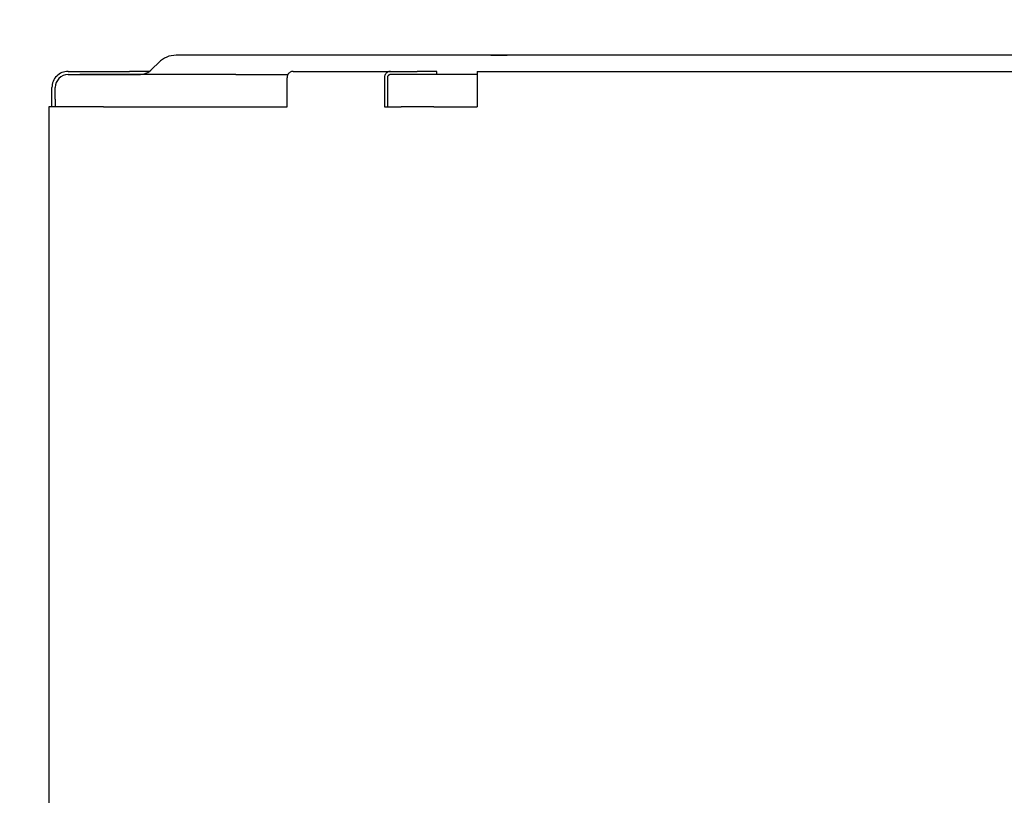
# Model space of a CAD drawing. Extents: x -775 to 1250, y -519 to 949.
# Drawn here: x -425 to -272, y 223 to 344 of the extents above; entities that cross this region are included whole.
import ezdxf

# ---------------------------------------------------------------- set-up
doc = ezdxf.new("R2010")
doc.units = 0
doc.layers.get('0').update_dxf_attribs({"lineweight": 25})
for name, color, linetype, lineweight in [('DETAIL', 5, 'Continuous', 25), ('OUTLINE', 3, 'Continuous', 25), ('SIZE', 32, 'Continuous', 25)]:
    doc.layers.add(name, color=color, linetype=linetype, lineweight=lineweight)
doc.styles.add('Simplex w9', font='simplex_.ttf', dxfattribs={"width": 0.9, "bigfont": 'extfont'})
doc.styles.get("Standard").update_dxf_attribs({"font": 'txt.shx', "bigfont": 'extfont'})
doc.dimstyles.get("Standard").update_dxf_attribs({"dimtxt": 0.18, "dimasz": 0.18, "dimexe": 0.18, "dimexo": 0.0625, "dimgap": 0.09, "dimtad": 0, "dimtih": 1, "dimtoh": 1, "dimdec": 4, "dimzin": 0, "dimdsep": 46, "dimtxsty": 'Standard', "dimcen": 0.09, "dimadec": 0, "dimazin": 0, "dimtfac": 1, "dimtdec": 4, "dimtofl": 0, "dimtmove": 0, "dimatfit": 3, "dimfxl": 1, "dimtolj": 1, "dimtzin": 0, "dimarcsym": 0})

# ---------------------------------------------------------------- blocks, each defined once
blk = doc.blocks.new('*D20')
at = {"layer": 'SIZE', "linetype": 'Continuous'}
for p, q in [((-420, 390.1), (-420, 482.58)), ((420, 353.1), (420, 482.58)), ((420, 462.58), (-420, 462.58))]:
    blk.add_line(p, q, dxfattribs=at)
for centre in [(-420, 462.58), (420, 462.58)]:
    blk.add_circle(centre, 5, dxfattribs=at)
at = {"layer": 'SIZE', "insert": (-51.62, 472.58), "char_height": 54.9107, "width": 93.82, "attachment_point": 7, "line_spacing_factor": 0.75, "style": 'Simplex w9'}
blk.add_mtext('{\\fSimplex|b0|i0;840}', dxfattribs=at)
blk = doc.blocks.new('_ORIGIN')
at = {"color": 0, "linetype": 'ByBlock', "lineweight": -2}
blk.add_line((0, 0), (-1, 0), dxfattribs=at)
blk.add_circle((0, 0), 0.5, dxfattribs=at)

msp = doc.modelspace()

# ---------------------------------------------------------------- linework, layer by layer
at = {"layer": 'DETAIL', "color": 5, "linetype": 'Continuous'}
for p, q in [((400.7573, 338.1), (-400.7575, 338.1)), ((-351.9581, 338.1), (-350.0903, 338.1)), ((-350.0903, 338.1), (-351.9581, 338.1)), ((-350.0903, 338.1), (-349.4312, 338.1)), ((-349.4312, 338.1), (-350.0903, 338.1)), ((-347.8871, 338.1), (-349.4312, 338.1)), ((-230.5154, 338.1), (-347.8871, 338.1)), ((-403.4445, 336.987), (-404.4528, 335.9787)), ((-417.5, 335.6), (-411, 335.6)), ((-417.5, 335.1001), (-411, 335.1001)), ((-413.8842, 335.1), (-415.7001, 335.1)), ((-413.36, 335.1), (-413.8842, 335.1)), ((-411.8728, 335.1), (-413.36, 335.1)), ((-409.5001, 335.1), (-411.8728, 335.1)), ((-411, 335.6), (-408, 335.6)), ((-411, 335.1001), (-408.0001, 335.1001)), ((-391.4984, 335.1), (-409.5001, 335.1)), ((-408.0001, 335.1001), (-406.5739, 335.1001)), ((-406.105, 335.6), (-408, 335.6)), ((-405.3285, 335.6), (-406.105, 335.6)), ((-404.9982, 335.6), (-405.3285, 335.6)), ((-391.4984, 335.1), (-383.5788, 335.1)), ((-383.5788, 335.1), (-383.4187, 335.1)), ((-383.5609, 330.1), (-383.5609, 334.6)), ((-382.6404, 335.6), (-367.5503, 335.6)), ((-368.4708, 334.6), (-368.4708, 330.1)), ((-368.0106, 334.6), (-368.0106, 330.1)), ((-364.5127, 335.1), (-367.5505, 335.1)), ((-367.5503, 335.6), (-363.4081, 335.6)), ((-364.5126, 335.1), (-367.5503, 335.1)), ((-362.6743, 335.1), (-364.5127, 335.1)), ((-363.4081, 335.1), (-364.5126, 335.1)), ((-360.3617, 335.6), (-363.4081, 335.6)), ((-360.3617, 335.1), (-363.4081, 335.1)), ((-362.3308, 335.1), (-362.6743, 335.1)), ((-361.778, 335.1), (-362.3308, 335.1)), ((-360.6825, 335.1), (-361.778, 335.1)), ((-360.4154, 335.1), (-360.6825, 335.1)), ((-360.4154, 335.1), (-360.6825, 335.1)), ((-358.8082, 335.1), (-360.4154, 335.1)), ((-358.8082, 335.1), (-360.4154, 335.1)), ((-360.3617, 335.1), (-360.3617, 335.6)), ((-354.1033, 335.1), (-358.8082, 335.1)), ((-354.1033, 335.6), (404.998, 335.6)), ((-354.1033, 335.6), (-354.1033, 334.6)), ((-354.1033, 334.6), (-354.1033, 330.1)), ((-420.0001, 330.1), (-420.0001, 333.1)), ((-419.5001, 331.3002), (-419.5001, 333.1)), ((-419.5001, 331.3), (-419.5001, 330.1)), ((-412.0001, 330.1), (-420.5001, 330.1)), ((-420.5001, 330.1), (-420.5001, 149.893)), ((-412.0001, 330.1), (-392.5574, 330.1)), ((-392.5574, 330.1), (-384.7331, 330.1)), ((-384.7331, 330.1), (-383.5609, 330.1)), ((-368.4708, 330.1), (-365.8566, 330.1)), ((-360.7938, 330.1), (-365.8566, 330.1)), ((-360.7938, 330.1), (-354.1033, 330.1))]:
    msp.add_line(p, q, dxfattribs=at)
for centre, radius, start, end in [((-400.7575, 334.3), 3.8, 89.999997, 134.999997), ((-406.5741, 338.1), 3, 269.999997, 314.999997), ((-417.5001, 333.1), 2.5, 89.999236, 179.999997), ((-417.5001, 333.1), 2, 89.999367, 180.000318)]:
    msp.add_arc(centre, radius, start, end, dxfattribs=at)
for points, knots in [([(-382.6404, 335.6), (-382.7209, 335.5933), (-382.8828, 335.5799), (-383.108, 335.4739), (-383.3008, 335.3135), (-383.4471, 335.1036), (-383.5428, 334.8605), (-383.5549, 334.6872), (-383.5609, 334.6)], [0, 0, 0, 0, 0.2406685, 0.48411814, 0.73231121, 0.98587106, 1.2439886, 1.50470122, 1.50470122, 1.50470122, 1.50470122]), ([(-367.5503, 335.6), (-367.6308, 335.5933), (-367.7927, 335.5799), (-368.0179, 335.4739), (-368.2108, 335.3135), (-368.357, 335.1036), (-368.4527, 334.8605), (-368.4648, 334.6872), (-368.4708, 334.6)], [0, 0, 0, 0, 0.2406685, 0.48411814, 0.73231121, 0.98587106, 1.2439886, 1.50470122, 1.50470122, 1.50470122, 1.50470122]), ([(-367.5503, 335.1), (-367.5906, 335.0967), (-367.6715, 335.0899), (-367.7841, 335.0369), (-367.8805, 334.9567), (-367.9537, 334.8518), (-368.0015, 334.7303), (-368.0075, 334.6436), (-368.0106, 334.6)], [0, 0, 0, 0, 0.12033425, 0.242059069, 0.3661556, 0.492935525, 0.621994296, 0.752350603, 0.752350603, 0.752350603, 0.752350603])]:
    msp.add_open_spline(points, degree=3, knots=knots, dxfattribs=at)
at = {"layer": 'OUTLINE', "color": 3, "linetype": 'Continuous'}
for p, q in [((400.7572, 338.1), (-400.7575, 338.1)), ((-351.9582, 338.1), (-350.0903, 338.1)), ((-350.0903, 338.1), (-351.9582, 338.1)), ((-350.0903, 338.1), (-349.4312, 338.1)), ((-349.4312, 338.1), (-350.0903, 338.1)), ((-347.8871, 338.1), (-349.4312, 338.1)), ((-230.5154, 338.1), (-347.8871, 338.1)), ((-403.4445, 336.987), (-404.4528, 335.9787)), ((-417.5001, 335.6), (-411.0001, 335.6)), ((-411.0001, 335.6), (-408, 335.6)), ((-404.9158, 335.6), (-408, 335.6)), ((-420.0001, 330.1), (-420.0001, 333.1)), ((-420.0001, 330.1), (-420.5001, 330.1)), ((-420.5001, 330.1), (-420.5001, 149.893))]:
    msp.add_line(p, q, dxfattribs=at)
for centre, radius, start, end in [((-400.7575, 334.3), 3.8, 90, 135), ((-406.5741, 338.1), 3, 303.557209, 315), ((-417.5001, 333.1), 2.5, 89.999239, 180)]:
    msp.add_arc(centre, radius, start, end, dxfattribs=at)

# ---------------------------------------------------------------- dimensions: what is measured, and where the dimension line sits
at = {"layer": 'SIZE', "linetype": 'Continuous'}
dim = msp.add_linear_dim(base=(-420.0001, 462.582), p1=(420, 333.1), p2=(-420.0001, 370.1), dimstyle='Standard', override={"dimtxt": 54.910671, "dimasz": 10, "dimexe": 20, "dimexo": 20, "dimgap": 10, "dimtad": 1, "dimtih": 0, "dimtoh": 0, "dimdec": 3, "dimzin": 8, "dimtxsty": 'Simplex w9', "dimblk": 'ORIGIN', "dimtdec": 3, "dimtix": 1, "dimtofl": 1, "dimatfit": 1, "dimtzin": 1}, dxfattribs=at)
dim.commit()
dim.dimension.update_dxf_attribs({"geometry": '*D20', "text_midpoint": (-0.0001, 510.6951)})

doc.saveas('drawing.dxf')
